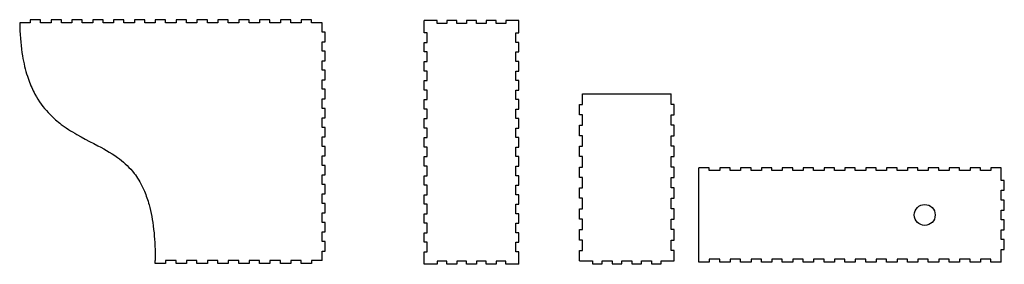
# Model space of a CAD drawing. Extents: x -320 to 669, y 0 to 245.
import ezdxf

# ---------------------------------------------------------------- set-up
doc = ezdxf.new("R2010")
doc.units = 0

msp = doc.modelspace()

# ---------------------------------------------------------------- linework, layer by layer
at = {"linetype": 'Continuous'}
for p, q in [((245.415, 160.241379), (245.415, 170.724138)), ((245.415, 170.724138), (334.415, 170.724138)), ((334.415, 160.241379), (334.415, 170.724138)), ((242.415, 149.758621), (242.415, 160.241379)), ((242.415, 160.241379), (245.415, 160.241379)), ((337.415, 160.241379), (334.415, 160.241379)), ((337.415, 149.758621), (337.415, 160.241379)), ((245.415, 149.758621), (242.415, 149.758621)), ((245.415, 139.275862), (245.415, 149.758621)), ((334.415, 139.275862), (334.415, 149.758621)), ((334.415, 149.758621), (337.415, 149.758621)), ((242.415, 128.793103), (242.415, 139.275862)), ((242.415, 139.275862), (245.415, 139.275862)), ((337.415, 139.275862), (334.415, 139.275862)), ((337.415, 128.793103), (337.415, 139.275862)), ((245.415, 128.793103), (242.415, 128.793103)), ((245.415, 118.310345), (245.415, 128.793103)), ((334.415, 118.310345), (334.415, 128.793103)), ((334.415, 128.793103), (337.415, 128.793103)), ((242.415, 107.827586), (242.415, 118.310345)), ((242.415, 118.310345), (245.415, 118.310345)), ((337.415, 118.310345), (334.415, 118.310345)), ((337.415, 107.827586), (337.415, 118.310345)), ((245.415, 107.827586), (242.415, 107.827586)), ((245.415, 97.344828), (245.415, 107.827586)), ((334.415, 97.344828), (334.415, 107.827586)), ((334.415, 107.827586), (337.415, 107.827586)), ((242.415, 86.862069), (242.415, 97.344828)), ((242.415, 97.344828), (245.415, 97.344828)), ((337.415, 97.344828), (334.415, 97.344828)), ((337.415, 86.862069), (337.415, 97.344828)), ((245.415, 86.862069), (242.415, 86.862069)), ((245.415, 76.37931), (245.415, 86.862069)), ((334.415, 76.37931), (334.415, 86.862069)), ((334.415, 86.862069), (337.415, 86.862069)), ((242.415, 65.896552), (242.415, 76.37931)), ((242.415, 76.37931), (245.415, 76.37931)), ((337.415, 76.37931), (334.415, 76.37931)), ((337.415, 65.896552), (337.415, 76.37931)), ((245.415, 65.896552), (242.415, 65.896552)), ((245.415, 55.413793), (245.415, 65.896552)), ((334.415, 55.413793), (334.415, 65.896552)), ((334.415, 65.896552), (337.415, 65.896552)), ((242.415, 44.931034), (242.415, 55.413793)), ((242.415, 55.413793), (245.415, 55.413793)), ((337.415, 55.413793), (334.415, 55.413793)), ((337.415, 44.931034), (337.415, 55.413793)), ((245.415, 44.931034), (242.415, 44.931034)), ((245.415, 34.448276), (245.415, 44.931034)), ((334.415, 34.448276), (334.415, 44.931034)), ((334.415, 44.931034), (337.415, 44.931034)), ((242.415, 23.965517), (242.415, 34.448276)), ((242.415, 34.448276), (245.415, 34.448276)), ((337.415, 34.448276), (334.415, 34.448276)), ((337.415, 23.965517), (337.415, 34.448276)), ((245.415, 23.965517), (242.415, 23.965517)), ((245.415, 13.482759), (245.415, 23.965517)), ((334.415, 13.482759), (334.415, 23.965517)), ((334.415, 23.965517), (337.415, 23.965517)), ((242.415, 3), (242.415, 13.482759)), ((242.415, 13.482759), (245.415, 13.482759)), ((337.415, 13.482759), (334.415, 13.482759)), ((337.415, 3), (337.415, 13.482759)), ((-184.044115, 0.363997), (-184.044115, 3.363997)), ((-173.611356, 0.363997), (-184.044115, 0.363997)), ((-163.078597, 3.363997), (-173.611356, 3.363997)), ((-173.611356, 3.363997), (-173.611356, 0.363997)), ((-163.078597, 0.363997), (-163.078597, 3.363997)), ((-152.645839, 0.363997), (-163.078597, 0.363997)), ((-142.11308, 3.363997), (-152.645839, 3.363997)), ((-152.645839, 3.363997), (-152.645839, 0.363997)), ((-142.11308, 0.363997), (-142.11308, 3.363997)), ((-131.680322, 0.363997), (-142.11308, 0.363997)), ((-121.147563, 3.363997), (-131.680322, 3.363997)), ((-131.680322, 3.363997), (-131.680322, 0.363997)), ((-121.147563, 0.363997), (-121.147563, 3.363997)), ((-110.714804, 0.363997), (-121.147563, 0.363997)), ((-100.182046, 3.363997), (-110.714804, 3.363997)), ((-110.714804, 3.363997), (-110.714804, 0.363997)), ((-100.182046, 0.363997), (-100.182046, 3.363997)), ((-89.749287, 0.363997), (-100.182046, 0.363997)), ((-79.216528, 3.363997), (-89.749287, 3.363997)), ((-89.749287, 3.363997), (-89.749287, 0.363997)), ((-79.216528, 0.363997), (-79.216528, 3.363997)), ((-68.78377, 0.363997), (-79.216528, 0.363997)), ((-58.251011, 3.363997), (-68.78377, 3.363997)), ((-68.78377, 3.363997), (-68.78377, 0.363997)), ((-58.251011, 0.363997), (-58.251011, 3.363997)), ((-47.818253, 0.363997), (-58.251011, 0.363997)), ((-37.285494, 3.363997), (-47.818253, 3.363997)), ((-47.818253, 3.363997), (-47.818253, 0.363997)), ((-37.285494, 0.363997), (-37.285494, 3.363997)), ((-26.852735, 0.363997), (-37.285494, 0.363997)), ((-16.344977, 3.363997), (-26.852735, 3.363997)), ((-26.852735, 3.363997), (-26.852735, 0.363997)), ((242.415, 3), (245.415, 3)), ((245.415, 3), (255.328889, 3)), ((255.328889, 3), (255.328889, 0)), ((255.328889, 0), (265.167778, 0)), ((265.167778, 0), (265.167778, 3)), ((265.167778, 3), (275.106667, 3)), ((275.106667, 3), (275.106667, 0)), ((275.106667, 0), (284.945556, 0)), ((284.945556, 0), (284.945556, 3)), ((284.945556, 3), (294.884444, 3)), ((294.884444, 3), (294.884444, 0)), ((294.884444, 0), (304.723333, 0)), ((304.723333, 0), (304.723333, 3)), ((304.723333, 3), (314.662222, 3)), ((314.662222, 3), (314.662222, 0)), ((314.662222, 0), (324.501111, 0)), ((324.501111, 0), (324.501111, 3)), ((324.501111, 3), (334.415, 3)), ((334.415, 3), (337.415, 3))]:
    msp.add_line(p, q, dxfattribs=at)
for points in [[(-16.344977, 242.363997), (-26.852735, 242.363997), (-26.852735, 245.363997), (-37.285494, 245.363997), (-37.285494, 242.363997), (-47.818253, 242.363997), (-47.818253, 245.363997), (-58.251011, 245.363997), (-58.251011, 242.363997), (-68.78377, 242.363997), (-68.78377, 245.363997), (-79.216528, 245.363997), (-79.216528, 242.363997), (-89.749287, 242.363997), (-89.749287, 245.363997), (-100.182046, 245.363997), (-100.182046, 242.363997), (-110.714804, 242.363997), (-110.714804, 245.363997), (-121.147563, 245.363997), (-121.147563, 242.363997), (-131.680322, 242.363997), (-131.680322, 245.363997), (-142.11308, 245.363997), (-142.11308, 242.363997), (-152.645839, 242.363997), (-152.645839, 245.363997), (-163.078597, 245.363997), (-163.078597, 242.363997), (-173.611356, 242.363997), (-173.611356, 245.363997), (-184.044115, 245.363997), (-184.044115, 242.363997), (-194.576873, 242.363997), (-194.576873, 245.363997), (-205.009632, 245.363997), (-205.009632, 242.363997), (-215.542391, 242.363997), (-215.542391, 245.363997), (-225.975149, 245.363997), (-225.975149, 242.363997), (-236.507908, 242.363997), (-236.507908, 245.363997), (-246.940666, 245.363997), (-246.940666, 242.363997), (-257.473425, 242.363997), (-257.473425, 245.363997), (-267.906184, 245.363997), (-267.906184, 242.363997), (-278.438942, 242.363997), (-278.438942, 245.363997), (-288.871701, 245.363997), (-288.871701, 242.363997), (-299.404459, 242.363997), (-299.404459, 245.363997), (-309.837218, 245.363997), (-309.837218, 242.363997), (-320.344977, 242.363997)], [(-320.344977, 242.363997), (-320.256643, 238.274809), (-320.109839, 234.289108), (-319.905643, 230.405202), (-319.645131, 226.621395), (-319.329381, 222.935996), (-318.959471, 219.347311), (-318.536477, 215.853645), (-318.061476, 212.453306), (-317.535546, 209.144601), (-317.043706, 206.373103), (-316.515733, 203.666953), (-315.95231, 201.025077), (-315.354121, 198.4464), (-314.72185, 195.929846), (-314.05618, 193.474341), (-313.357796, 191.078811), (-312.62738, 188.74218), (-311.865617, 186.463374), (-311.186453, 184.550406), (-310.485077, 182.678668), (-309.761922, 180.847476), (-309.017424, 179.056149), (-308.252015, 177.304006), (-307.466129, 175.590363), (-306.660202, 173.914538), (-305.834665, 172.275851), (-304.989954, 170.673617), (-303.494564, 168.002976), (-301.946015, 165.434547), (-300.34651, 162.964866), (-298.698253, 160.59047), (-297.003446, 158.307895), (-295.264294, 156.113679), (-293.482998, 154.004358), (-291.661762, 151.976468), (-289.802789, 150.026546), (-288.444577, 148.67126), (-287.068826, 147.353178), (-285.676354, 146.071013), (-284.267979, 144.823479), (-282.84452, 143.60929), (-281.406795, 142.427161), (-279.955621, 141.275806), (-278.491817, 140.153938), (-275.529589, 137.99352), (-273.469049, 136.568323), (-271.391397, 135.188239), (-269.298758, 133.849925), (-267.19326, 132.550038), (-265.077028, 131.285235), (-262.95219, 130.052172), (-258.6852, 127.667897), (-254.409303, 125.37047), (-250.141511, 123.133144), (-245.898838, 120.929178), (-241.698295, 118.731826), (-238.784965, 117.179316), (-235.904624, 115.605758), (-233.061146, 114.000013), (-230.258403, 112.350942), (-227.500269, 110.647406), (-224.790616, 108.878268), (-222.133318, 107.032388), (-220.096229, 105.529712), (-218.095306, 103.968087), (-216.132394, 102.342202), (-214.209341, 100.646745), (-212.327993, 98.876405), (-210.490197, 97.02587), (-208.6978, 95.089831), (-206.952648, 93.062974), (-205.256588, 90.939989), (-204.068901, 89.351745), (-202.908216, 87.709124), (-201.775217, 86.010156), (-200.67059, 84.252868), (-199.595021, 82.435287), (-198.549196, 80.555442), (-197.5338, 78.61136), (-196.549519, 76.60107), (-195.597038, 74.522599), (-194.93247, 72.98548), (-194.284938, 71.411388), (-193.654698, 69.799591), (-193.042004, 68.149355), (-192.447112, 66.45995), (-191.870275, 64.730642), (-191.311748, 62.960699), (-190.771786, 61.14939), (-190.250643, 59.295981), (-189.534983, 56.55648), (-188.859493, 53.726297), (-188.22493, 50.803256), (-187.632052, 47.785183), (-187.081612, 44.669902), (-186.574369, 41.455237), (-186.111079, 38.139015), (-185.692497, 34.719059), (-185.319381, 31.193195), (-185.030794, 28.019476), (-184.778102, 24.761548), (-184.561811, 21.417955), (-184.382429, 17.987238), (-184.240461, 14.467941), (-184.136415, 10.858607), (-184.070798, 7.157777), (-184.044115, 3.363997)], [(-16.344977, 3.363997), (-16.344977, 12.948997), (-13.344977, 12.948997), (-13.344977, 22.458997), (-16.344977, 22.458997), (-16.344977, 32.068997), (-13.344977, 32.068997), (-13.344977, 41.578997), (-16.344977, 41.578997), (-16.344977, 51.188997), (-13.344977, 51.188997), (-13.344977, 60.698997), (-16.344977, 60.698997), (-16.344977, 70.308997), (-13.344977, 70.308997), (-13.344977, 79.818997), (-16.344977, 79.818997), (-16.344977, 89.428997), (-13.344977, 89.428997), (-13.344977, 98.938997), (-16.344977, 98.938997), (-16.344977, 108.548997), (-13.344977, 108.548997), (-13.344977, 118.058997), (-16.344977, 118.058997), (-16.344977, 127.668997), (-13.344977, 127.668997), (-13.344977, 137.178997), (-16.344977, 137.178997), (-16.344977, 146.788997), (-13.344977, 146.788997), (-13.344977, 156.298997), (-16.344977, 156.298997), (-16.344977, 165.908997), (-13.344977, 165.908997), (-13.344977, 175.418997), (-16.344977, 175.418997), (-16.344977, 185.028997), (-13.344977, 185.028997), (-13.344977, 194.538997), (-16.344977, 194.538997), (-16.344977, 204.148997), (-13.344977, 204.148997), (-13.344977, 213.658997), (-16.344977, 213.658997), (-16.344977, 223.268997), (-13.344977, 223.268997), (-13.344977, 232.778997), (-16.344977, 232.778997), (-16.344977, 242.363997)], [(86.297268, -0.385766), (86.297268, 12.174234), (89.297268, 12.174234), (89.297268, 21.734234), (86.297268, 21.734234), (86.297268, 31.294234), (89.297268, 31.294234), (89.297268, 40.854234), (86.297268, 40.854234), (86.297268, 50.414234), (89.297268, 50.414234), (89.297268, 59.974234), (86.297268, 59.974234), (86.297268, 69.534234), (89.297268, 69.534234), (89.297268, 79.094234), (86.297268, 79.094234), (86.297268, 88.654234), (89.297268, 88.654234), (89.297268, 98.214234), (86.297268, 98.214234), (86.297268, 107.774234), (89.297268, 107.774234), (89.297268, 117.334234), (86.297268, 117.334234), (86.297268, 126.894234), (89.297268, 126.894234), (89.297268, 136.454234), (86.297268, 136.454234), (86.297268, 146.014234), (89.297268, 146.014234), (89.297268, 155.574234), (86.297268, 155.574234), (86.297268, 165.134234), (89.297268, 165.134234), (89.297268, 174.694234), (86.297268, 174.694234), (86.297268, 184.254234), (89.297268, 184.254234), (89.297268, 193.814234), (86.297268, 193.814234), (86.297268, 203.374234), (89.297268, 203.374234), (89.297268, 212.934234), (86.297268, 212.934234), (86.297268, 222.494234), (89.297268, 222.494234), (89.297268, 232.054234), (86.297268, 232.054234), (86.297268, 241.614234), (86.297268, 244.614234)], [(181.297268, 244.614234), (168.408379, 244.614234), (168.408379, 241.614234), (158.51949, 241.614234), (158.51949, 244.614234), (148.630602, 244.614234), (148.630602, 241.614234), (138.741713, 241.614234), (138.741713, 244.614234), (128.852824, 244.614234), (128.852824, 241.614234), (118.963935, 241.614234), (118.963935, 244.614234), (109.075046, 244.614234), (109.075046, 241.614234), (99.186157, 241.614234), (99.186157, 244.614234), (89.297268, 244.614234), (86.297268, 244.614234)], [(181.297268, -0.385766), (181.297268, 12.174234), (178.297268, 12.174234), (178.297268, 21.734234), (181.297268, 21.734234), (181.297268, 31.294234), (178.297268, 31.294234), (178.297268, 40.854234), (181.297268, 40.854234), (181.297268, 50.414234), (178.297268, 50.414234), (178.297268, 59.974234), (181.297268, 59.974234), (181.297268, 69.534234), (178.297268, 69.534234), (178.297268, 79.094234), (181.297268, 79.094234), (181.297268, 88.654234), (178.297268, 88.654234), (178.297268, 98.214234), (181.297268, 98.214234), (181.297268, 107.774234), (178.297268, 107.774234), (178.297268, 117.334234), (181.297268, 117.334234), (181.297268, 126.894234), (178.297268, 126.894234), (178.297268, 136.454234), (181.297268, 136.454234), (181.297268, 146.014234), (178.297268, 146.014234), (178.297268, 155.574234), (181.297268, 155.574234), (181.297268, 165.134234), (178.297268, 165.134234), (178.297268, 174.694234), (181.297268, 174.694234), (181.297268, 184.254234), (178.297268, 184.254234), (178.297268, 193.814234), (181.297268, 193.814234), (181.297268, 203.374234), (178.297268, 203.374234), (178.297268, 212.934234), (181.297268, 212.934234), (181.297268, 222.494234), (178.297268, 222.494234), (178.297268, 232.054234), (181.297268, 232.054234), (181.297268, 241.614234), (181.297268, 244.614234)], [(666.419139, 96.697275), (655.936381, 96.697275), (655.936381, 93.697275), (645.453622, 93.697275), (645.453622, 96.697275), (634.970864, 96.697275), (634.970864, 93.697275), (624.488105, 93.697275), (624.488105, 96.697275), (614.005346, 96.697275), (614.005346, 93.697275), (603.522588, 93.697275), (603.522588, 96.697275), (593.039829, 96.697275), (593.039829, 93.697275), (582.55707, 93.697275), (582.55707, 96.697275), (572.074312, 96.697275), (572.074312, 93.697275), (561.591553, 93.697275), (561.591553, 96.697275), (551.108795, 96.697275), (551.108795, 93.697275), (540.626036, 93.697275), (540.626036, 96.697275), (530.143277, 96.697275), (530.143277, 93.697275), (519.660519, 93.697275), (519.660519, 96.697275), (509.17776, 96.697275), (509.17776, 93.697275), (498.695001, 93.697275), (498.695001, 96.697275), (488.212243, 96.697275), (488.212243, 93.697275), (477.729484, 93.697275), (477.729484, 96.697275), (467.246726, 96.697275), (467.246726, 93.697275), (456.763967, 93.697275), (456.763967, 96.697275), (446.281208, 96.697275), (446.281208, 93.697275), (435.79845, 93.697275), (435.79845, 96.697275), (425.315691, 96.697275), (425.315691, 93.697275), (414.832932, 93.697275), (414.832932, 96.697275), (404.350174, 96.697275), (404.350174, 93.697275), (393.867415, 93.697275), (393.867415, 96.697275), (383.384657, 96.697275), (383.384657, 93.697275), (372.901898, 93.697275), (372.901898, 96.697275), (362.419139, 96.697275)], [(362.419139, 1.697275), (362.419139, 96.697275)], [(666.419139, 1.697275), (666.419139, 4.697275), (666.419139, 14.611164), (669.419139, 14.611164), (669.419139, 24.450053), (666.419139, 24.450053), (666.419139, 34.388942), (669.419139, 34.388942), (669.419139, 44.227831), (666.419139, 44.227831), (666.419139, 54.16672), (669.419139, 54.16672), (669.419139, 64.005608), (666.419139, 64.005608), (666.419139, 73.944497), (669.419139, 73.944497), (669.419139, 83.783386), (666.419139, 83.783386), (666.419139, 93.697275), (666.419139, 96.697275)], [(181.297268, -0.385766), (168.408379, -0.385766), (168.408379, 2.614234), (158.51949, 2.614234), (158.51949, -0.385766), (148.630602, -0.385766), (148.630602, 2.614234), (138.741713, 2.614234), (138.741713, -0.385766), (128.852824, -0.385766), (128.852824, 2.614234), (118.963935, 2.614234), (118.963935, -0.385766), (109.075046, -0.385766), (109.075046, 2.614234), (99.186157, 2.614234), (99.186157, -0.385766), (89.297268, -0.385766), (86.297268, -0.385766)], [(666.419139, 1.697275), (655.936381, 1.697275), (655.936381, 4.697275), (645.453622, 4.697275), (645.453622, 1.697275), (634.970864, 1.697275), (634.970864, 4.697275), (624.488105, 4.697275), (624.488105, 1.697275), (614.005346, 1.697275), (614.005346, 4.697275), (603.522588, 4.697275), (603.522588, 1.697275), (593.039829, 1.697275), (593.039829, 4.697275), (582.55707, 4.697275), (582.55707, 1.697275), (572.074312, 1.697275), (572.074312, 4.697275), (561.591553, 4.697275), (561.591553, 1.697275), (551.108795, 1.697275), (551.108795, 4.697275), (540.626036, 4.697275), (540.626036, 1.697275), (530.143277, 1.697275), (530.143277, 4.697275), (519.660519, 4.697275), (519.660519, 1.697275), (509.17776, 1.697275), (509.17776, 4.697275), (498.695001, 4.697275), (498.695001, 1.697275), (488.212243, 1.697275), (488.212243, 4.697275), (477.729484, 4.697275), (477.729484, 1.697275), (467.246726, 1.697275), (467.246726, 4.697275), (456.763967, 4.697275), (456.763967, 1.697275), (446.281208, 1.697275), (446.281208, 4.697275), (435.79845, 4.697275), (435.79845, 1.697275), (425.315691, 1.697275), (425.315691, 4.697275), (414.832932, 4.697275), (414.832932, 1.697275), (404.350174, 1.697275), (404.350174, 4.697275), (393.867415, 4.697275), (393.867415, 1.697275), (383.384657, 1.697275), (383.384657, 4.697275), (372.901898, 4.697275), (372.901898, 1.697275), (362.419139, 1.697275)]]:
    msp.add_lwpolyline(points, dxfattribs=at)
msp.add_circle((589.431217, 49.192694), 10.5, dxfattribs=at)

doc.saveas('drawing.dxf')
